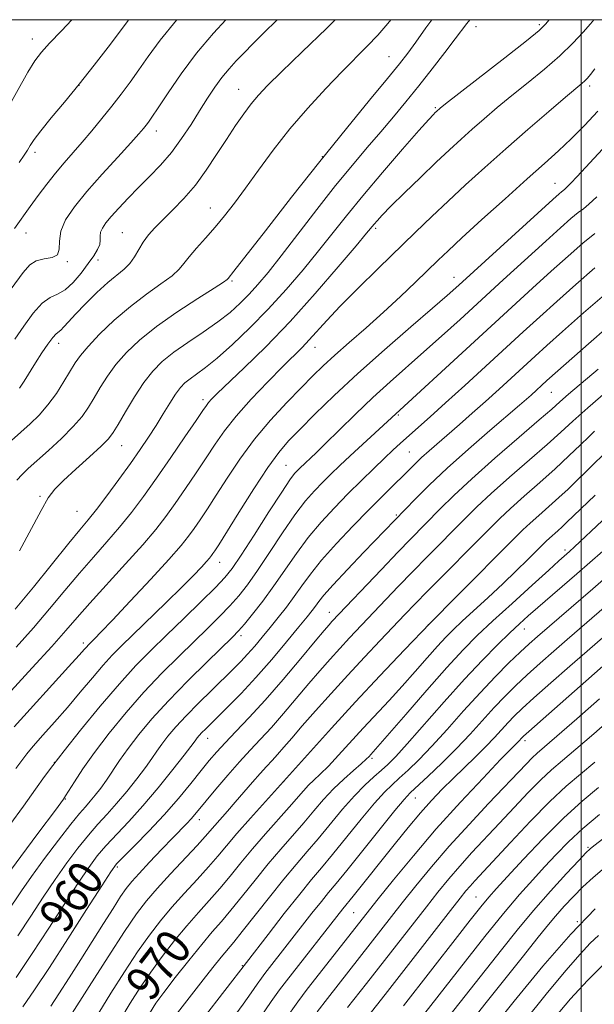
# Model space of a CAD drawing. Extents: x 2084800 to 2087700, y 287300 to 290200.
# Drawn here: x 2085372 to 2085503, y 289775 to 290000 of the extents above; entities that cross this region are included whole.
import ezdxf
from ezdxf.enums import TextEntityAlignment as Align

# ---------------------------------------------------------------- set-up
doc = ezdxf.new("R2010")
doc.units = 0
doc.header["$MEASUREMENT"] = 0
for name, color, linetype, lineweight in [('CONTOUR INDEX', 41, 'Continuous', 13), ('CONTOUR INDEX LABEL', 244, 'Continuous', 0), ('CONTOUR INTERMEDIATE', 44, 'Continuous', 0), ('GRID LINE', 7, 'Continuous', 0), ('SPOT ELEVATION DTM', 2, 'Continuous', 13)]:
    doc.layers.add(name, color=color, linetype=linetype, lineweight=lineweight)
doc.styles.add('Style-WORKING', font='WORKING.shx')

msp = doc.modelspace()

# ---------------------------------------------------------------- linework, layer by layer
at = {"layer": 'CONTOUR INDEX', "flags": 128}
for points, elevation in [([(2085418.904, 290000), (2085416.059, 289996.928), (2085412.177, 289992.338), (2085408.672, 289987.663), (2085405.706, 289983.343), (2085403.463, 289979.927), (2085402.045, 289977.793), (2085401.221, 289976.62), (2085400.679, 289975.913), (2085400.09, 289975.187), (2085399.06, 289973.998), (2085397.178, 289971.913), (2085394.213, 289968.679), (2085390.656, 289964.764), (2085387.178, 289960.813), (2085384.346, 289957.345), (2085382.332, 289954.374), (2085381.202, 289951.784), (2085380.904, 289949.506), (2085380.891, 289947.652), (2085380.495, 289946.38), (2085379.244, 289945.751), (2085377.452, 289945.434), (2085375.629, 289945.002), (2085374.123, 289944.062), (2085372.637, 289942.373), (2085368.016, 289936.044)], 930), ([(2085474.609, 290000), (2085473.945, 289999.159), (2085471.288, 289995.597), (2085468.914, 289992.49), (2085466.023, 289988.772), (2085462.971, 289984.917), (2085460.033, 289981.297), (2085457.168, 289977.855), (2085454.255, 289974.428), (2085451.172, 289970.836), (2085447.786, 289966.83), (2085443.962, 289962.144), (2085439.677, 289956.689), (2085431.51, 289946.107), (2085428.54, 289942.356), (2085426.228, 289939.591), (2085424.216, 289937.371), (2085422.171, 289935.309), (2085419.863, 289933.248), (2085417.089, 289931.085), (2085413.759, 289928.761), (2085410.238, 289926.39), (2085407.006, 289924.128), (2085404.406, 289922.044), (2085402.246, 289919.866), (2085400.199, 289917.233), (2085398.043, 289913.959), (2085395.979, 289910.551), (2085394.312, 289907.689), (2085393.19, 289905.815), (2085392.122, 289904.42), (2085390.459, 289902.756), (2085387.788, 289900.306), (2085384.651, 289897.469), (2085381.826, 289894.873), (2085379.858, 289892.898), (2085378.359, 289890.923), (2085376.707, 289888.078), (2085371.823, 289878.821)], 940), ([(2085504.907, 289970.492), (2085499.126, 289964.266), (2085497.641, 289962.687), (2085496.767, 289961.791), (2085496.238, 289961.299), (2085495.535, 289960.755), (2085494.965, 289960.274), (2085493.569, 289959.022), (2085472.072, 289939.419), (2085469.427, 289937.059), (2085466.105, 289934.185), (2085461.133, 289929.927), (2085455.103, 289924.711), (2085449.001, 289919.287), (2085443.651, 289914.305), (2085439.239, 289910.011), (2085435.79, 289906.555), (2085433.219, 289903.904), (2085430.998, 289901.312), (2085428.489, 289897.852), (2085425.281, 289892.968), (2085421.884, 289887.588), (2085417.278, 289880.205), (2085416.394, 289878.828), (2085415.972, 289878.206), (2085415.64, 289877.748), (2085415.196, 289877.199), (2085414.48, 289876.384), (2085413.322, 289875.129), (2085411.519, 289873.256), (2085408.862, 289870.586), (2085405.292, 289867.081), (2085395.11, 289857.215), (2085392.973, 289855.055), (2085390.882, 289852.764), (2085388.434, 289849.903), (2085385.669, 289846.604), (2085382.731, 289843.142), (2085379.79, 289839.786), (2085377.1, 289836.77), (2085374.939, 289834.324), (2085373.456, 289832.546), (2085372.299, 289831.02), (2085370.989, 289829.202)], 950), ([(2085508.576, 289932.091), (2085502.274, 289926.634), (2085492.196, 289917.673), (2085488.583, 289914.38), (2085487.538, 289913.454), (2085485.955, 289912.081), (2085479.178, 289906.272), (2085474.277, 289902.015), (2085469.424, 289897.669), (2085465.332, 289893.808), (2085462.176, 289890.676), (2085450.408, 289878.514), (2085446.648, 289874.603), (2085443.373, 289871.119), (2085441.275, 289868.747), (2085440.101, 289867.27), (2085439.363, 289866.244), (2085438.6, 289865.227), (2085437.451, 289863.791), (2085435.58, 289861.508), (2085432.782, 289858.126), (2085429.368, 289854.08), (2085425.776, 289849.98), (2085422.401, 289846.345), (2085419.447, 289843.327), (2085414.238, 289838.208), (2085413.449, 289837.407), (2085412.849, 289836.753), (2085412.382, 289836.199), (2085412.018, 289835.726), (2085411.66, 289835.229), (2085410.937, 289834.257), (2085409.41, 289832.27), (2085406.803, 289828.945), (2085403.483, 289824.825), (2085399.983, 289820.669), (2085396.752, 289817.087), (2085391.528, 289811.551), (2085389.546, 289809.247), (2085387.601, 289806.655), (2085385.241, 289803.174), (2085382.144, 289798.409), (2085378.517, 289792.797), (2085374.698, 289786.982), (2085371.014, 289781.555)], 960), ([(2085503.195, 289891.562), (2085496.711, 289885.294), (2085495.713, 289884.358), (2085494.697, 289883.448), (2085492.794, 289881.769), (2085492.059, 289881.083), (2085491.21, 289880.243), (2085487.856, 289876.881), (2085485.195, 289874.261), (2085482.103, 289871.29), (2085478.799, 289868.204), (2085472.879, 289862.772), (2085470.825, 289860.851), (2085469.108, 289859.138), (2085467.252, 289857.133), (2085464.895, 289854.47), (2085462.132, 289851.324), (2085459.173, 289848), (2085456.193, 289844.746), (2085450.277, 289838.384), (2085444.659, 289832.247), (2085442.316, 289829.759), (2085440.466, 289827.92), (2085439.007, 289826.547), (2085437.785, 289825.366), (2085436.623, 289824.108), (2085433.4, 289820.397), (2085427.958, 289814.284), (2085425.013, 289810.894), (2085422.334, 289807.676), (2085419.876, 289804.663), (2085417.509, 289801.826), (2085415.115, 289799.107), (2085412.63, 289796.34), (2085410.002, 289793.332), (2085407.216, 289789.955), (2085404.406, 289786.352), (2085401.744, 289782.734), (2085399.34, 289779.231), (2085397.068, 289775.652), (2085394.737, 289771.729)], 970), ([(2085523.664, 289875.359), (2085501.362, 289855.999), (2085497.463, 289852.581), (2085493.116, 289848.748), (2085489.247, 289845.308), (2085486.545, 289842.853), (2085484.744, 289841.129), (2085483.34, 289839.668), (2085480.235, 289836.261), (2085478.259, 289834.2), (2085475.913, 289831.894), (2085470.766, 289826.953), (2085468.31, 289824.5), (2085465.884, 289821.933), (2085463.332, 289819.053), (2085460.551, 289815.734), (2085457.643, 289812.148), (2085447.994, 289800.055), (2085445.642, 289797.178), (2085432.761, 289780.763), (2085431.186, 289778.682), (2085429.275, 289776.022), (2085426.65, 289772.266)], 980), ([(2085504.017, 289824.881), (2085500.224, 289821.723), (2085495.982, 289817.875), (2085491.332, 289813.24), (2085486.821, 289808.491), (2085483.119, 289804.492), (2085480.659, 289801.811), (2085478.912, 289799.833), (2085477.11, 289797.647), (2085474.672, 289794.571), (2085471.763, 289790.847), (2085459.477, 289775.047)], 990), ([(2085503.986, 289791.126), (2085502.099, 289789.334), (2085499.758, 289786.858), (2085496.491, 289783.091), (2085492.054, 289777.714), (2085487.106, 289771.577)], 1000)]:
    msp.add_lwpolyline(points, dxfattribs=dict(at, elevation=elevation))
at = {"layer": 'CONTOUR INTERMEDIATE', "flags": 128}
for points, elevation in [([(2085383.769, 290000), (2085381.354, 289997.479), (2085378.671, 289994.646), (2085376.793, 289992.577), (2085375.33, 289990.652), (2085373.697, 289987.998), (2085368.492, 289978.759)], 924), ([(2085456.572, 290000), (2085455.855, 289999.111), (2085453.569, 289996.485), (2085451.199, 289993.986), (2085445.443, 289988.195), (2085441.708, 289984.31), (2085437.617, 289979.846), (2085433.525, 289975.07), (2085429.733, 289970.247), (2085426.337, 289965.651), (2085423.381, 289961.555), (2085420.865, 289958.148), (2085418.629, 289955.269), (2085416.468, 289952.673), (2085414.256, 289950.18), (2085412.179, 289947.88), (2085410.497, 289945.931), (2085409.333, 289944.409), (2085408.24, 289943.073), (2085406.631, 289941.603), (2085404.079, 289939.731), (2085400.787, 289937.403), (2085397.119, 289934.615), (2085393.437, 289931.439), (2085390.093, 289928.246), (2085387.439, 289925.481), (2085385.688, 289923.431), (2085384.495, 289921.736), (2085381.943, 289917.481), (2085380.21, 289914.773), (2085378.287, 289912.123), (2085376.27, 289909.816), (2085374.198, 289907.791), (2085369.973, 289903.984)], 936), ([(2085407.758, 290000), (2085407.668, 289999.901), (2085403.892, 289995.305), (2085401.196, 289991.641), (2085399.056, 289988.555), (2085397.026, 289985.732), (2085394.974, 289983.017), (2085392.842, 289980.291), (2085390.603, 289977.479), (2085388.326, 289974.68), (2085386.106, 289972.036), (2085382.007, 289967.349), (2085380.021, 289965.002), (2085378.015, 289962.471), (2085376.049, 289959.866), (2085374.214, 289957.357), (2085370.625, 289952.365)], 928), ([(2085430.663, 290000), (2085430.637, 289999.975), (2085427.494, 289996.912), (2085425.061, 289994.488), (2085423.071, 289992.469), (2085421.292, 289990.633), (2085419.627, 289988.812), (2085418.015, 289986.85), (2085416.396, 289984.617), (2085414.713, 289982.08), (2085412.914, 289979.232), (2085410.952, 289976.102), (2085408.815, 289972.864), (2085406.496, 289969.727), (2085404.01, 289966.854), (2085401.451, 289964.205), (2085398.934, 289961.694), (2085396.57, 289959.27), (2085394.475, 289957.034), (2085392.762, 289955.123), (2085391.516, 289953.631), (2085390.716, 289952.47), (2085390.313, 289951.508), (2085390.226, 289950.623), (2085390.24, 289949.727), (2085390.106, 289948.741), (2085389.62, 289947.583), (2085388.741, 289946.158), (2085387.471, 289944.365), (2085385.842, 289942.2), (2085384.017, 289940.037), (2085382.188, 289938.346), (2085380.487, 289937.396), (2085378.808, 289936.652), (2085376.986, 289935.379), (2085374.917, 289933.067), (2085372.751, 289930.105), (2085370.699, 289927.107)], 932), ([(2085492.682, 290000), (2085491.898, 289998.951), (2085490.43, 289997.543), (2085487.509, 289995.176), (2085482.581, 289991.312), (2085469.072, 289980.793), (2085467.858, 289979.831), (2085467.005, 289979.086), (2085466.728, 289978.826), (2085466.299, 289978.394), (2085465.244, 289977.243), (2085463.002, 289974.721), (2085459.258, 289970.451), (2085454.682, 289965.163), (2085450.19, 289959.858), (2085446.464, 289955.297), (2085440.079, 289947.266), (2085436.551, 289942.971), (2085432.682, 289938.469), (2085428.579, 289933.972), (2085424.387, 289929.698), (2085420.396, 289925.898), (2085416.932, 289922.829), (2085414.237, 289920.657), (2085412.225, 289919.183), (2085410.725, 289918.118), (2085409.56, 289917.175), (2085408.533, 289916.092), (2085407.443, 289914.609), (2085406.133, 289912.551), (2085404.627, 289910.074), (2085402.995, 289907.419), (2085401.275, 289904.75), (2085399.359, 289901.928), (2085397.107, 289898.74), (2085394.468, 289895.097), (2085391.748, 289891.423), (2085389.345, 289888.266), (2085387.47, 289885.922), (2085385.601, 289883.677), (2085383.031, 289880.565), (2085374.963, 289870.582), (2085370.805, 289865.51)], 942), ([(2085502.899, 290000), (2085502.13, 289999.077), (2085500.49, 289997.182), (2085498.159, 289994.677), (2085495.186, 289991.791), (2085491.667, 289988.735), (2085487.891, 289985.656), (2085484.197, 289982.688), (2085480.853, 289979.937), (2085477.858, 289977.396), (2085475.141, 289975.031), (2085472.594, 289972.767), (2085469.951, 289970.351), (2085466.908, 289967.488), (2085463.32, 289964.04), (2085459.67, 289960.481), (2085456.599, 289957.442), (2085454.582, 289955.392), (2085453.422, 289954.152), (2085452.755, 289953.382), (2085451.024, 289951.278), (2085448.647, 289948.425), (2085444.586, 289943.608), (2085439.322, 289937.522), (2085433.572, 289931.165), (2085428.005, 289925.404), (2085423.108, 289920.604), (2085416.933, 289914.715), (2085415.633, 289913.423), (2085414.959, 289912.687), (2085414.452, 289912.036), (2085413.656, 289910.882), (2085412.117, 289908.603), (2085409.55, 289904.824), (2085406.34, 289900.142), (2085403.044, 289895.399), (2085400.086, 289891.253), (2085397.365, 289887.623), (2085394.648, 289884.247), (2085391.75, 289880.89), (2085388.672, 289877.426), (2085385.462, 289873.758), (2085382.147, 289869.814), (2085378.678, 289865.63), (2085374.982, 289861.268), (2085371.074, 289856.856)], 944), ([(2085465.918, 290000), (2085464.567, 289998.14), (2085462.26, 289994.852), (2085460.458, 289992.349), (2085458.566, 289989.909), (2085455.842, 289986.577), (2085451.73, 289981.62), (2085446.43, 289975.186), (2085440.327, 289967.647), (2085433.894, 289959.516), (2085427.938, 289951.878), (2085420.751, 289942.625), (2085419.4, 289940.93), (2085419.191, 289940.727), (2085418.37, 289940.154), (2085416.267, 289938.796), (2085412.487, 289936.389), (2085407.753, 289933.288), (2085403.064, 289929.998), (2085399.218, 289926.927), (2085396.206, 289924.079), (2085393.819, 289921.357), (2085391.866, 289918.695), (2085390.237, 289916.143), (2085388.844, 289913.783), (2085387.556, 289911.639), (2085386.08, 289909.52), (2085384.081, 289907.182), (2085381.378, 289904.489), (2085378.399, 289901.745), (2085373.781, 289897.63), (2085372.389, 289896.296), (2085371.213, 289894.985)], 938), ([(2085396.703, 290000), (2085396.569, 289999.819), (2085394.649, 289997.182), (2085392.024, 289993.696), (2085388.853, 289989.607), (2085385.432, 289985.319), (2085382.061, 289981.215), (2085379.04, 289977.58), (2085376.671, 289974.678), (2085375.151, 289972.672), (2085374.242, 289971.313), (2085373.602, 289970.253), (2085372.886, 289969.116), (2085371.75, 289967.425)], 926), ([(2085443.833, 290000), (2085441.865, 289998.011), (2085436.33, 289992.634), (2085431.605, 289988.102), (2085428.404, 289984.969), (2085426.333, 289982.783), (2085424.72, 289980.839), (2085423.008, 289978.553), (2085421.104, 289975.834), (2085419.03, 289972.71), (2085416.805, 289969.249), (2085414.44, 289965.679), (2085411.943, 289962.27), (2085409.352, 289959.241), (2085406.829, 289956.625), (2085404.565, 289954.407), (2085402.708, 289952.545), (2085401.219, 289950.895), (2085400.016, 289949.288), (2085399.007, 289947.603), (2085398.05, 289945.93), (2085396.995, 289944.41), (2085395.7, 289943.104), (2085391.989, 289940.037), (2085389.477, 289937.743), (2085386.868, 289935.2), (2085384.596, 289932.868), (2085382.985, 289931.112), (2085381.938, 289929.924), (2085381.25, 289929.202), (2085380.161, 289928.372), (2085379.384, 289927.536), (2085378.262, 289926.015), (2085376.899, 289923.982), (2085375.46, 289921.724), (2085372.857, 289917.52), (2085371.821, 289915.932)], 934), ([(2085503.172, 289988.782), (2085502.149, 289987.494), (2085501.447, 289986.675), (2085500.868, 289986.091), (2085500.161, 289985.471), (2085496.461, 289982.352), (2085492.634, 289979.081), (2085487.858, 289974.961), (2085482.806, 289970.551), (2085478.037, 289966.32), (2085473.652, 289962.352), (2085469.637, 289958.639), (2085465.924, 289955.124), (2085462.227, 289951.558), (2085453.671, 289943.235), (2085449.074, 289938.719), (2085445.017, 289934.639), (2085441.947, 289931.405), (2085437.923, 289926.963), (2085436.297, 289925.266), (2085431.896, 289920.88), (2085428.495, 289917.422), (2085424.72, 289913.45), (2085421.255, 289909.57), (2085418.591, 289906.222), (2085416.465, 289903.185), (2085414.423, 289900.072), (2085412.126, 289896.618), (2085409.692, 289893.038), (2085407.353, 289889.668), (2085405.222, 289886.699), (2085402.921, 289883.734), (2085399.951, 289880.228), (2085396.03, 289875.858), (2085387.893, 289866.951), (2085384.992, 289863.671), (2085382.393, 289860.678), (2085379.159, 289857.027), (2085374.707, 289852.142), (2085369.876, 289846.918)], 946), ([(2085503.791, 289979.132), (2085500.774, 289975.897), (2085497.756, 289972.837), (2085494.84, 289970.074), (2085491.645, 289967.198), (2085487.671, 289963.666), (2085482.667, 289959.176), (2085477.382, 289954.395), (2085472.815, 289950.229), (2085469.658, 289947.308), (2085467.375, 289945.14), (2085462.229, 289940.158), (2085458.746, 289936.843), (2085454.892, 289933.284), (2085450.906, 289929.737), (2085447.093, 289926.407), (2085443.771, 289923.484), (2085441.119, 289921.047), (2085438.741, 289918.732), (2085436.098, 289916.06), (2085432.809, 289912.672), (2085429.121, 289908.674), (2085425.44, 289904.293), (2085422.104, 289899.767), (2085419.196, 289895.408), (2085416.729, 289891.541), (2085414.702, 289888.412), (2085413.043, 289885.933), (2085411.663, 289883.937), (2085410.383, 289882.172), (2085408.671, 289880.052), (2085405.908, 289876.908), (2085401.765, 289872.382), (2085397.086, 289867.354), (2085393.008, 289863.018), (2085390.392, 289860.273), (2085388.993, 289858.842), (2085387.487, 289857.359), (2085387.139, 289856.977), (2085386.628, 289856.389), (2085385.452, 289855.059), (2085383.019, 289852.366), (2085370.593, 289838.741)], 948), ([(2085503.634, 289959.62), (2085501.782, 289957.897), (2085500.523, 289956.894), (2085499.322, 289955.992), (2085497.688, 289954.638), (2085495.31, 289952.544), (2085491.924, 289949.491), (2085482.255, 289940.686), (2085472.384, 289931.653), (2085468.128, 289927.777), (2085464.141, 289924.205), (2085456.412, 289917.41), (2085452.491, 289913.845), (2085448.502, 289910.045), (2085444.765, 289906.377), (2085441.679, 289903.321), (2085439.528, 289901.221), (2085435.831, 289897.723), (2085435.255, 289897.152), (2085434.613, 289896.458), (2085433.551, 289895.058), (2085431.655, 289892.259), (2085428.715, 289887.715), (2085425.351, 289882.45), (2085422.387, 289877.835), (2085420.366, 289874.827), (2085418.708, 289872.747), (2085416.549, 289870.501), (2085413.284, 289867.284), (2085409.323, 289863.436), (2085405.333, 289859.584), (2085401.788, 289856.142), (2085398.385, 289852.679), (2085394.624, 289848.551), (2085390.223, 289843.392), (2085385.748, 289837.944), (2085381.977, 289833.226), (2085379.425, 289829.92), (2085377.534, 289827.348), (2085375.483, 289824.491), (2085372.692, 289820.648), (2085369.559, 289816.376)], 952), ([(2085503.109, 289951.229), (2085500.41, 289949.001), (2085497.051, 289946.067), (2085493.193, 289942.609), (2085488.939, 289938.757), (2085484.182, 289934.419), (2085447.267, 289900.513), (2085444.9, 289898.283), (2085442.878, 289896.329), (2085441.021, 289894.488), (2085439.148, 289892.563), (2085437.094, 289890.219), (2085434.693, 289887.086), (2085431.869, 289882.984), (2085428.898, 289878.48), (2085426.143, 289874.333), (2085423.857, 289871.102), (2085421.856, 289868.563), (2085419.841, 289866.295), (2085417.554, 289863.929), (2085414.892, 289861.302), (2085408.217, 289854.847), (2085404.303, 289850.939), (2085400.21, 289846.61), (2085396.119, 289841.947), (2085392.27, 289837.25), (2085388.916, 289832.875), (2085386.265, 289829.139), (2085384.32, 289826.189), (2085382.311, 289822.967), (2085381.811, 289822.217), (2085379.992, 289819.725), (2085376.021, 289814.361), (2085367.099, 289802.403)], 954), ([(2085503.132, 289943.364), (2085498.792, 289939.589), (2085494.461, 289935.727), (2085490.553, 289932.203), (2085486.802, 289928.79), (2085473.447, 289916.549), (2085469.081, 289912.576), (2085465.526, 289909.381), (2085458.755, 289903.373), (2085457.063, 289901.821), (2085455.123, 289899.99), (2085452.684, 289897.64), (2085449.843, 289894.861), (2085446.787, 289891.825), (2085443.684, 289888.668), (2085440.637, 289885.38), (2085437.732, 289881.913), (2085435.023, 289878.253), (2085429.898, 289870.831), (2085427.348, 289867.376), (2085425.003, 289864.379), (2085423.132, 289862.09), (2085421.825, 289860.574), (2085420.462, 289859.169), (2085414.647, 289853.552), (2085410.221, 289849.198), (2085405.796, 289844.669), (2085402.042, 289840.547), (2085399.005, 289836.921), (2085396.575, 289833.758), (2085394.637, 289831.018), (2085391.656, 289826.558), (2085390.343, 289824.717), (2085389.099, 289823.106), (2085387.947, 289821.727), (2085386.843, 289820.489), (2085385.487, 289818.933), (2085383.512, 289816.509), (2085380.716, 289812.889), (2085377.536, 289808.646), (2085374.574, 289804.578), (2085372.277, 289801.288), (2085368.865, 289796.189)], 956), ([(2085505.854, 289937.728), (2085500.533, 289933.112), (2085495.73, 289928.845), (2085492.176, 289925.657), (2085489.499, 289923.231), (2085481.312, 289915.739), (2085478.212, 289912.936), (2085475.16, 289910.219), (2085472.264, 289907.676), (2085465.308, 289901.641), (2085463.607, 289900.113), (2085462.139, 289898.722), (2085454.654, 289891.294), (2085451.583, 289888.217), (2085447.932, 289884.494), (2085444.144, 289880.507), (2085440.771, 289876.74), (2085438.21, 289873.561), (2085436.249, 289870.859), (2085434.522, 289868.403), (2085432.737, 289866.007), (2085430.885, 289863.653), (2085429.03, 289861.364), (2085427.227, 289859.169), (2085425.504, 289857.116), (2085423.878, 289855.258), (2085422.32, 289853.587), (2085420.601, 289851.854), (2085415.688, 289847.088), (2085412.664, 289844.12), (2085409.818, 289841.226), (2085407.503, 289838.706), (2085405.7, 289836.567), (2085404.296, 289834.742), (2085403.148, 289833.124), (2085401.992, 289831.449), (2085400.533, 289829.414), (2085398.573, 289826.831), (2085396.291, 289823.966), (2085393.965, 289821.198), (2085391.798, 289818.788), (2085389.703, 289816.513), (2085387.52, 289814.03), (2085385.131, 289811.068), (2085382.568, 289807.651), (2085379.907, 289803.876), (2085377.196, 289799.828), (2085374.382, 289795.541), (2085371.388, 289791.033)], 958), ([(2085503.898, 289920.31), (2085497.16, 289914.584), (2085495.175, 289912.857), (2085493.297, 289911.2), (2085490.428, 289908.699), (2085485.844, 289904.751), (2085480.333, 289899.978), (2085475.063, 289895.311), (2085470.944, 289891.487), (2085467.864, 289888.466), (2085461.057, 289881.525), (2085458.163, 289878.531), (2085454.411, 289874.603), (2085443.138, 289862.702), (2085442.486, 289861.979), (2085441.368, 289860.675), (2085439.314, 289858.221), (2085436.043, 289854.289), (2085432.023, 289849.517), (2085427.914, 289844.788), (2085424.266, 289840.811), (2085421.203, 289837.623), (2085418.739, 289835.088), (2085416.822, 289833.024), (2085415.127, 289831.055), (2085413.259, 289828.757), (2085410.903, 289825.817), (2085408.066, 289822.369), (2085404.833, 289818.655), (2085401.361, 289814.946), (2085398.091, 289811.618), (2085395.536, 289809.072), (2085393.96, 289807.425), (2085392.633, 289805.66), (2085390.574, 289802.473), (2085387.116, 289797.024), (2085382.843, 289790.322), (2085378.65, 289783.835), (2085375.245, 289778.716), (2085372.579, 289774.833)], 962), ([(2085506.171, 289915.461), (2085501.518, 289911.466), (2085498.116, 289908.443), (2085495.345, 289905.909), (2085492.26, 289903.125), (2085488.208, 289899.577), (2085483.69, 289895.642), (2085479.495, 289891.926), (2085476.199, 289888.862), (2085473.508, 289886.218), (2085464.859, 289877.466), (2085461.561, 289874.1), (2085458.264, 289870.683), (2085447.173, 289859.004), (2085444.931, 289856.595), (2085442.701, 289854.146), (2085440.368, 289851.515), (2085437.819, 289848.56), (2085432.083, 289841.776), (2085429.31, 289838.585), (2085426.835, 289835.883), (2085424.493, 289833.4), (2085422.037, 289830.739), (2085419.327, 289827.656), (2085416.651, 289824.51), (2085414.4, 289821.814), (2085411.807, 289818.679), (2085410.953, 289817.706), (2085409.992, 289816.689), (2085406.804, 289813.421), (2085404.262, 289810.779), (2085401.497, 289807.872), (2085399.083, 289805.29), (2085397.414, 289803.422), (2085396.18, 289801.854), (2085394.892, 289799.972), (2085393.161, 289797.292), (2085390.991, 289793.873), (2085385.784, 289785.623), (2085383.125, 289781.439), (2085380.786, 289777.812), (2085378.936, 289775.023)], 964), ([(2085503.052, 289906.136), (2085501.747, 289904.887), (2085499.835, 289903.003), (2085497.24, 289900.49), (2085494.093, 289897.551), (2085490.573, 289894.402), (2085487.047, 289891.307), (2085483.928, 289888.54), (2085481.454, 289886.237), (2085479.152, 289883.97), (2085464.958, 289869.669), (2085462.116, 289866.764), (2085459.749, 289864.302), (2085454.144, 289858.408), (2085450.551, 289854.6), (2085446.724, 289850.487), (2085442.915, 289846.313), (2085439.368, 289842.356), (2085436.324, 289838.899), (2085433.953, 289836.154), (2085432.142, 289834.035), (2085430.705, 289832.383), (2085429.456, 289831.018), (2085428.206, 289829.682), (2085426.762, 289828.094), (2085424.998, 289826.068), (2085421.072, 289821.491), (2085419.265, 289819.433), (2085416.415, 289816.221), (2085414.206, 289813.668), (2085412.368, 289811.649), (2085406.29, 289805.162), (2085403.208, 289801.813), (2085400.774, 289799.002), (2085398.529, 289796.052), (2085395.789, 289792.02), (2085392.073, 289786.28), (2085387.722, 289779.475), (2085383.28, 289772.568)], 966), ([(2085504.886, 289900.575), (2085502.964, 289898.733), (2085497.031, 289892.948), (2085494.929, 289890.981), (2085492.643, 289888.933), (2085490.367, 289886.934), (2085488.361, 289885.154), (2085486.708, 289883.612), (2085484.797, 289881.722), (2085471.641, 289868.485), (2085465.584, 289862.328), (2085459.706, 289856.264), (2085454.049, 289850.317), (2085448.517, 289844.38), (2085443.056, 289838.4), (2085424.562, 289817.877), (2085421.45, 289814.365), (2085419.079, 289811.59), (2085417.068, 289809.196), (2085414.938, 289806.737), (2085412.342, 289803.883), (2085409.46, 289800.751), (2085406.605, 289797.572), (2085403.995, 289794.478), (2085401.467, 289791.202), (2085398.766, 289787.377), (2085395.74, 289782.805), (2085392.663, 289777.96), (2085389.915, 289773.486)], 968), ([(2085504.784, 289885.703), (2085498.54, 289879.745), (2085497.381, 289878.668), (2085494.962, 289876.542), (2085492.606, 289874.43), (2085488.807, 289871.003), (2085484.251, 289866.867), (2085479.869, 289862.85), (2085476.31, 289859.503), (2085473.078, 289856.259), (2085469.394, 289852.275), (2085464.782, 289847.058), (2085459.975, 289841.519), (2085453.641, 289834.19), (2085452.036, 289832.389), (2085451.613, 289831.939), (2085450.949, 289831.297), (2085449.804, 289830.279), (2085448.023, 289828.754), (2085445.813, 289826.801), (2085443.47, 289824.551), (2085441.219, 289822.117), (2085439.001, 289819.526), (2085436.685, 289816.79), (2085431.456, 289810.805), (2085428.576, 289807.424), (2085425.589, 289803.763), (2085422.685, 289800.131), (2085420.08, 289796.914), (2085417.889, 289794.331), (2085415.8, 289791.93), (2085413.399, 289789.091), (2085410.437, 289785.431), (2085407.344, 289781.502), (2085404.721, 289778.091), (2085402.94, 289775.656), (2085401.472, 289773.344)], 972), ([(2085504.949, 289878.753), (2085502.011, 289876.158), (2085499.071, 289873.615), (2085490.139, 289865.928), (2085487.941, 289863.996), (2085485.958, 289862.195), (2085483.747, 289860.115), (2085480.939, 289857.4), (2085477.472, 289853.906), (2085473.359, 289849.542), (2085468.726, 289844.384), (2085460.31, 289834.802), (2085457.689, 289831.926), (2085455.914, 289830.143), (2085454.409, 289828.798), (2085452.688, 289827.315), (2085450.641, 289825.438), (2085448.253, 289822.993), (2085445.548, 289819.905), (2085439.97, 289813.182), (2085437.46, 289810.239), (2085434.954, 289807.325), (2085432.139, 289803.953), (2085428.844, 289799.849), (2085422.651, 289792.003), (2085420.7, 289789.604), (2085417.824, 289786.166), (2085415.932, 289783.809), (2085413.731, 289781.015), (2085406.295, 289771.456)], 974), ([(2085507.033, 289873.981), (2085502.665, 289870.204), (2085490.047, 289859.345), (2085488.165, 289857.663), (2085486.121, 289855.761), (2085483.541, 289853.28), (2085480.441, 289850.179), (2085476.939, 289846.497), (2085473.177, 289842.342), (2085469.412, 289838.11), (2085465.931, 289834.266), (2085462.961, 289831.174), (2085460.504, 289828.788), (2085458.506, 289826.963), (2085456.843, 289825.474), (2085455.12, 289823.79), (2085452.877, 289821.304), (2085449.83, 289817.654), (2085443.256, 289809.575), (2085440.752, 289806.578), (2085438.472, 289803.872), (2085435.77, 289800.572), (2085432.252, 289796.133), (2085428.536, 289791.372), (2085413.705, 289772.173)], 976), ([(2085526.493, 289871.529), (2085488.048, 289837.64), (2085486.896, 289836.603), (2085486.54, 289836.253), (2085485.693, 289835.342), (2085484.043, 289833.684), (2085481.639, 289831.217), (2085477.615, 289827.032), (2085472.479, 289821.559), (2085466.956, 289815.443), (2085461.712, 289809.318), (2085457.17, 289803.786), (2085453.691, 289799.44), (2085437.5, 289778.85), (2085435.313, 289775.952), (2085432.492, 289772.023)], 982), ([(2085506.969, 289867.4), (2085496.801, 289858.623), (2085493.755, 289855.963), (2085490.64, 289853.205), (2085487.684, 289850.534), (2085485.043, 289848.067), (2085482.593, 289845.654), (2085480.139, 289843.082), (2085474.662, 289837.036), (2085471.551, 289833.729), (2085468.233, 289830.422), (2085465.094, 289827.434), (2085460.997, 289823.632), (2085459.6, 289822.141), (2085457.501, 289819.614), (2085454.112, 289815.403), (2085446.541, 289805.968), (2085444.093, 289802.98), (2085442.377, 289800.918), (2085440.706, 289798.875), (2085438.566, 289796.174), (2085427.843, 289782.45), (2085427.037, 289781.383), (2085426.058, 289780.021), (2085424.671, 289778.042), (2085422.833, 289775.442), (2085420.549, 289772.296)], 978), ([(2085504.221, 289845.092), (2085499.012, 289840.517), (2085494.498, 289836.582), (2085489.973, 289832.682), (2085488.808, 289831.6), (2085487.455, 289830.222), (2085478.887, 289821.201), (2085474.427, 289816.454), (2085469.916, 289811.494), (2085465.83, 289806.755), (2085462.257, 289802.408), (2085459.19, 289798.558), (2085442.102, 289776.771), (2085439.748, 289773.674)], 984), ([(2085507.422, 289841.093), (2085502.88, 289837.106), (2085498.812, 289833.601), (2085495.74, 289831.016), (2085493.285, 289828.914), (2085490.844, 289826.638), (2085487.955, 289823.699), (2085484.718, 289820.271), (2085481.375, 289816.698), (2085475.091, 289810.014), (2085472.302, 289806.948), (2085469.778, 289804.015), (2085467.322, 289801.007), (2085464.689, 289797.677), (2085451.033, 289780.189), (2085446.712, 289774.702)], 986), ([(2085503.126, 289830.621), (2085499.858, 289827.927), (2085496.597, 289825.147), (2085492.879, 289821.676), (2085488.455, 289817.176), (2085483.904, 289812.349), (2085475.756, 289803.574), (2085474.688, 289802.401), (2085473.726, 289801.274), (2085472.388, 289799.607), (2085470.188, 289796.795), (2085455.288, 289777.661), (2085451.322, 289772.633)], 988), ([(2085517.041, 289822.422), (2085502.929, 289811.591), (2085502.063, 289810.889), (2085501.115, 289809.98), (2085499.455, 289808.239), (2085496.647, 289805.23), (2085493.03, 289801.257), (2085489.133, 289796.813), (2085485.388, 289792.311), (2085481.824, 289787.855), (2085468.646, 289771.171)], 994), ([(2085504.239, 289818.719), (2085500.387, 289815.491), (2085497.115, 289812.465), (2085494.296, 289809.602), (2085491.665, 289806.782), (2085488.958, 289803.843), (2085485.923, 289800.436), (2085482.31, 289796.163), (2085478.032, 289790.86), (2085473.644, 289785.289), (2085456.425, 289763.273)], 992), ([(2085505.376, 289806.559), (2085502.758, 289804.323), (2085500.44, 289802.196), (2085498.243, 289800.018), (2085496.142, 289797.784), (2085494.152, 289795.527), (2085492.209, 289793.188), (2085489.937, 289790.349), (2085486.882, 289786.497), (2085478.069, 289775.424), (2085473.416, 289769.533)], 996), ([(2085503.209, 289797.212), (2085497.649, 289791.436), (2085491.254, 289784.083), (2085484.712, 289776.124), (2085478.892, 289768.823)], 998), ([(2085505.168, 289784.602), (2085501.464, 289780.874), (2085497.588, 289776.658), (2085493.523, 289771.912)], 1002)]:
    msp.add_lwpolyline(points, dxfattribs=dict(at, elevation=elevation))
at = {"layer": 'GRID LINE', "flags": 128}
for points in [[(2085000, 287500), (2087500, 287500), (2087500, 290000), (2085000, 290000), (2085000, 287500)], [(2085500, 287500), (2085500, 290000)]]:
    msp.add_lwpolyline(points, dxfattribs=at)
at = {"layer": 'SPOT ELEVATION DTM'}
for p in [(2085490.44, 289998.85, 941.7), (2085475.99, 289998.4, 940.6), (2085374.71, 289995.56, 923.4), (2085456.19, 289991.57, 937.1), (2085385.36, 289985.01, 926), (2085421.86, 289984.09, 933.2), (2085501.96, 289984.9, 946.4), (2085466.71, 289979.96, 941.8), (2085403.03, 289974.6, 930.6), (2085375.32, 289969.74, 926.4), (2085440.95, 289968.75, 938), (2085494.02, 289962.66, 949.2), (2085415.34, 289957.05, 935.2), (2085395.3, 289951.42, 933.1), (2085453.14, 289952.41, 944.3), (2085373.26, 289951.37, 928.7), (2085382.75, 289944.8, 930.1), (2085389.73, 289945.15, 932.6), (2085420.29, 289940.43, 938.2), (2085470.98, 289941.23, 949.3), (2085380.75, 289926.17, 934.6), (2085439.25, 289925.26, 946.7), (2085413.7, 289913.31, 943.6), (2085493.25, 289915.03, 960.9), (2085458.3, 289909.84, 954.2), (2085395.11, 289902.84, 940.8), (2085460.77, 289901.41, 957), (2085432.66, 289898.35, 951.1), (2085376.46, 289891.25, 939.8), (2085384.92, 289887.87, 941), (2085457.82, 289886.99, 959.8), (2085496.34, 289879.06, 971.6), (2085417.48, 289876.2, 950.7), (2085442.51, 289864.84, 961.3), (2085465.11, 289861.99, 968), (2085422.36, 289859.48, 956.4), (2085487.05, 289861.05, 974.7), (2085386.39, 289857.82, 947.6), (2085414.72, 289836.07, 960.7), (2085487.18, 289835.57, 982.4), (2085379.75, 289830.6, 952), (2085452.3, 289831.49, 972.3), (2085432.1, 289826.18, 968), (2085382.23, 289822.23, 954.1), (2085462.14, 289822.45, 978.8), (2085412.89, 289817.52, 964.6), (2085501.58, 289811.23, 993.8), (2085394.13, 289806.73, 962.3), (2085476, 289799.9, 989.1), (2085448.11, 289796.33, 981), (2085499.17, 289794.24, 998), (2085422.68, 289784.22, 975.9)]:
    msp.add_point(p, dxfattribs=at)

# ---------------------------------------------------------------- texts
at = {"layer": 'CONTOUR INDEX LABEL', "style": 'Style-WORKING', "width": 0.875}
for s, rotation, p in [('960', 54.4, (2085379.01, 289793.559, 960)), ('970', 52.2, (2085398.667, 289778.171, 970))]:
    msp.add_text(s, height=8, rotation=rotation, dxfattribs=at).set_placement(p, align=Align.MIDDLE_LEFT)

doc.saveas('drawing.dxf')
